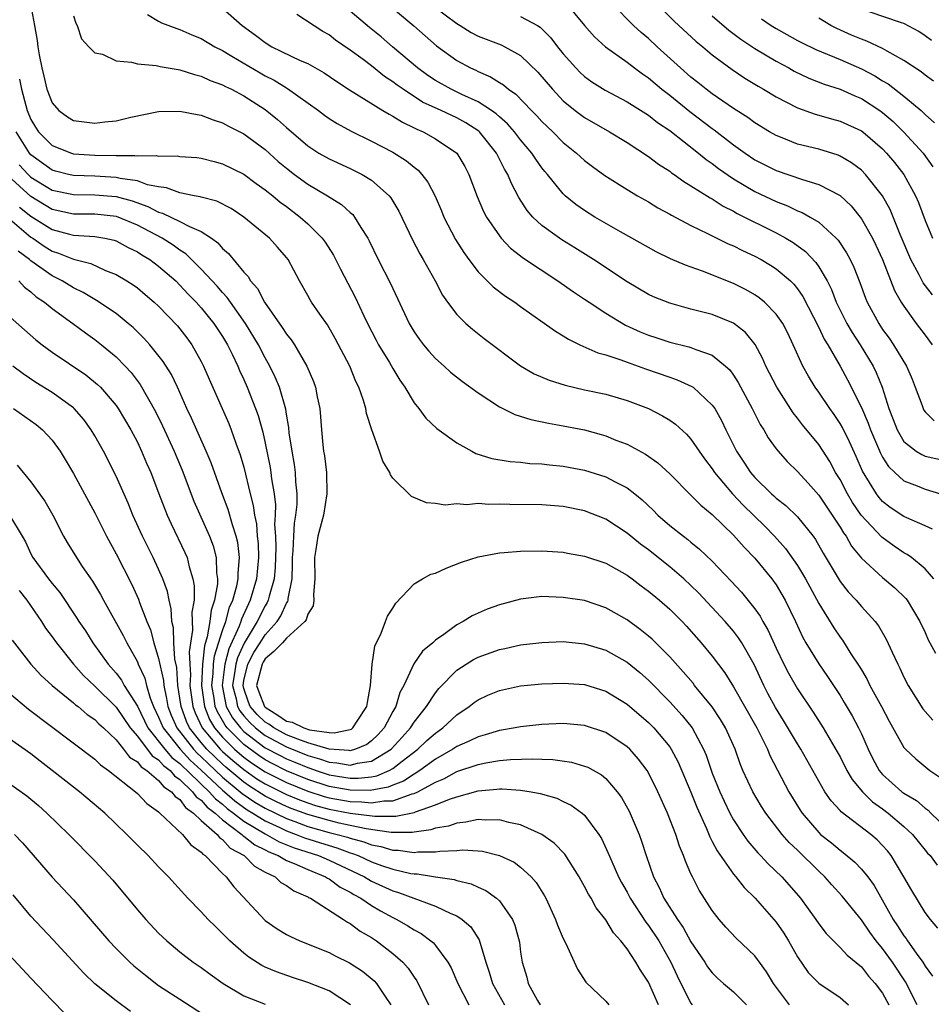
# Model space of a CAD drawing. Units: inches. Extents: x 2619000 to 2622000, y 1503000 to 1506000.
# Drawn here: x 2619496 to 2619582, y 1503201 to 1503294 of the extents above; entities that cross this region are included whole.
import ezdxf

# ---------------------------------------------------------------- set-up
doc = ezdxf.new("R2010")
doc.units = ezdxf.units.IN
doc.header["$MEASUREMENT"] = 0
doc.layers.add('LD26191503_2ft', color=2, linetype='Continuous')

msp = doc.modelspace()

# ---------------------------------------------------------------- linework, layer by layer
at = {"layer": 'LD26191503_2ft'}
for points, elevation in [([(2619496.974, 1503295), (2619497.346, 1503293), (2619497.597, 1503291.597), (2619497.656, 1503291), (2619497.768, 1503290.232), (2619498.023, 1503289), (2619498.229, 1503288.229), (2619498.51, 1503287), (2619499, 1503285.715), (2619499.623, 1503285), (2619500.426, 1503284.426), (2619501, 1503284.074), (2619503, 1503283.819), (2619503.948, 1503283.948), (2619505, 1503284.035), (2619506.375, 1503284.375), (2619509, 1503284.927), (2619511, 1503284.957), (2619512.618, 1503284.618), (2619513, 1503284.57), (2619514.132, 1503284.133), (2619515, 1503283.853), (2619515.549, 1503283.549), (2619517, 1503282.805), (2619519, 1503281.335), (2619520.229, 1503280.229), (2619521, 1503279.58), (2619521.746, 1503279), (2619523, 1503278.091), (2619524.864, 1503277), (2619526.171, 1503276.171), (2619527, 1503275.408), (2619527.225, 1503275.225), (2619527.403, 1503275), (2619527.998, 1503274.001), (2619528.65, 1503273), (2619528.772, 1503272.772), (2619529.615, 1503271), (2619530.765, 1503268.765), (2619532.528, 1503265), (2619533, 1503264.218), (2619533.496, 1503263.497), (2619533.879, 1503263), (2619534.386, 1503262.386), (2619535, 1503261.71), (2619535.802, 1503261), (2619536.423, 1503260.423), (2619537.542, 1503259.542), (2619539, 1503258.472), (2619541, 1503257.152), (2619542.441, 1503256.441), (2619543.97, 1503255.97), (2619545.625, 1503255.626), (2619547, 1503255.391), (2619549, 1503254.993), (2619550.574, 1503254.574), (2619551, 1503254.443), (2619551.955, 1503254.045), (2619553, 1503253.646), (2619554.72, 1503252.72), (2619555.898, 1503251.898), (2619557, 1503250.871), (2619559, 1503248.863), (2619559.913, 1503247.913), (2619561, 1503247.036), (2619563, 1503245.118), (2619563.982, 1503243.982), (2619565, 1503242.95), (2619566.591, 1503241), (2619567, 1503240.429), (2619567.541, 1503239.541), (2619567.846, 1503239), (2619568.809, 1503237), (2619569.5, 1503235.5), (2619569.785, 1503235), (2619571, 1503233.011), (2619571.831, 1503231.831), (2619573, 1503230.056), (2619573.402, 1503229.402), (2619574.138, 1503228.138), (2619574.743, 1503227), (2619575, 1503226.45), (2619575.634, 1503225), (2619576.093, 1503224.093), (2619576.673, 1503223), (2619577, 1503222.615), (2619578.809, 1503221), (2619579, 1503220.859), (2619580.167, 1503220.168), (2619581, 1503219.451), (2619581.263, 1503219.263), (2619581.517, 1503219), (2619583, 1503217.587)], 8032), ([(2619529.719, 1503295.719), (2619532.967, 1503292.967), (2619535.092, 1503291.093), (2619537, 1503289.699), (2619538.288, 1503289), (2619538.785, 1503288.785), (2619539, 1503288.67), (2619540.184, 1503288.184), (2619541, 1503287.648), (2619541.404, 1503287.404), (2619541.858, 1503287), (2619542.544, 1503286.544), (2619544.019, 1503285), (2619544.511, 1503284.512), (2619545, 1503283.969), (2619546.009, 1503283), (2619547, 1503282.01), (2619548.261, 1503281), (2619549, 1503280.312), (2619549.746, 1503279.746), (2619550.903, 1503278.903), (2619553, 1503277.585), (2619553.971, 1503277), (2619555, 1503276.41), (2619555.871, 1503275.871), (2619557, 1503275.258), (2619557.158, 1503275.158), (2619559, 1503274.189), (2619560.551, 1503273.449), (2619562.489, 1503272.489), (2619563, 1503272.279), (2619563.845, 1503271.845), (2619565, 1503271.317), (2619565.588, 1503271), (2619566.48, 1503270.48), (2619567, 1503270.139), (2619568.336, 1503269), (2619568.675, 1503268.676), (2619569, 1503268.26), (2619569.516, 1503267.516), (2619571, 1503264.617), (2619571.515, 1503263.515), (2619571.843, 1503263), (2619573.01, 1503261), (2619573.71, 1503259.71), (2619575, 1503257.108), (2619575.642, 1503255.642), (2619575.856, 1503255), (2619576.799, 1503252.799), (2619577, 1503252.445), (2619577.561, 1503251.561), (2619578.14, 1503251), (2619579, 1503250.21), (2619580.254, 1503249.746), (2619581, 1503249.437), (2619582.432, 1503249)], 8044), ([(2619547.174, 1503295.174), (2619549.002, 1503293.001), (2619549.929, 1503291.929), (2619550.982, 1503290.982), (2619553, 1503289.54), (2619553.691, 1503289), (2619554.445, 1503288.445), (2619555, 1503288.081), (2619556.274, 1503287), (2619557, 1503286.433), (2619558.897, 1503284.897), (2619561, 1503283.3), (2619561.18, 1503283.18), (2619563, 1503281.775), (2619564.074, 1503281), (2619565, 1503280.38), (2619567, 1503279.361), (2619569.485, 1503278.515), (2619571, 1503278.069), (2619573, 1503277.01), (2619574.037, 1503276.037), (2619575, 1503274.843), (2619576.044, 1503273), (2619576.357, 1503272.357), (2619576.977, 1503271), (2619578.108, 1503268.108), (2619578.756, 1503267), (2619579, 1503266.611), (2619580.161, 1503265), (2619581, 1503263.894), (2619581.654, 1503263)], 8050), ([(2619581.677, 1503267.677), (2619580.814, 1503268.814), (2619580.42, 1503269.58), (2619579.647, 1503271), (2619578.645, 1503273.354), (2619577.707, 1503275.707), (2619576.987, 1503276.987), (2619575.38, 1503279), (2619575, 1503279.385), (2619574.086, 1503280.086), (2619573, 1503280.73), (2619572.812, 1503280.812), (2619571, 1503281.363), (2619569, 1503281.856), (2619567.567, 1503282.433), (2619567, 1503282.644), (2619566.387, 1503283), (2619565, 1503283.851), (2619564.341, 1503284.341), (2619563, 1503285.189), (2619561, 1503286.561), (2619560.414, 1503287), (2619559.642, 1503287.642), (2619559, 1503288.134), (2619558.012, 1503289), (2619555.821, 1503291), (2619555, 1503291.769), (2619554.327, 1503292.327), (2619553.605, 1503293), (2619551.62, 1503295)], 8052), ([(2619555.837, 1503295), (2619557.413, 1503293.413), (2619559.488, 1503291.488), (2619560.097, 1503291), (2619561, 1503290.245), (2619562.868, 1503288.868), (2619564.057, 1503288.057), (2619565.296, 1503287.296), (2619565.823, 1503287), (2619567, 1503286.283), (2619569, 1503285.26), (2619570.667, 1503284.667), (2619571, 1503284.58), (2619572.21, 1503284.211), (2619573, 1503284.006), (2619575, 1503283.093), (2619575.126, 1503283), (2619577, 1503281.394), (2619577.376, 1503281), (2619578.116, 1503280.116), (2619579.003, 1503279), (2619580.101, 1503277), (2619580.373, 1503276.373), (2619581, 1503274.658), (2619581.675, 1503273)], 8054), ([(2619515, 1503294.617), (2619516.845, 1503293), (2619518.098, 1503292.098), (2619519, 1503291.381), (2619519.64, 1503291), (2619522.283, 1503289.717), (2619523, 1503289.411), (2619524.55, 1503288.55), (2619525.733, 1503287.733), (2619526.938, 1503286.937), (2619530.062, 1503285), (2619530.647, 1503284.647), (2619531, 1503284.467), (2619531.9, 1503283.9), (2619533, 1503283.375), (2619533.241, 1503283.241), (2619533.837, 1503283), (2619535, 1503282.359), (2619537, 1503281.011), (2619537.749, 1503279.749), (2619538.144, 1503279), (2619538.921, 1503276.92), (2619539.511, 1503275.511), (2619539.791, 1503275), (2619541, 1503273.225), (2619541.184, 1503273), (2619542.062, 1503272.062), (2619543, 1503271.347), (2619543.188, 1503271.188), (2619546.483, 1503269), (2619547.961, 1503267.961), (2619549, 1503267.296), (2619549.426, 1503267), (2619551, 1503265.966), (2619552.841, 1503264.841), (2619554.222, 1503264.222), (2619555, 1503263.908), (2619555.689, 1503263.689), (2619557, 1503263.243), (2619558.802, 1503262.802), (2619559, 1503262.739), (2619559.46, 1503262.54), (2619561, 1503262.022), (2619562.249, 1503261), (2619562.639, 1503260.639), (2619563, 1503260.134), (2619563.446, 1503259.446), (2619564.756, 1503257), (2619565.511, 1503255.511), (2619565.848, 1503255), (2619566.261, 1503254.261), (2619567, 1503253.227), (2619567.18, 1503253), (2619568.035, 1503252.035), (2619569, 1503251.077), (2619569.998, 1503249.998), (2619571, 1503248.855), (2619572.265, 1503247), (2619573, 1503245.863), (2619573.319, 1503245.319), (2619573.568, 1503245), (2619574.083, 1503244.084), (2619575, 1503242.954), (2619577, 1503241.122), (2619578.159, 1503240.159), (2619579.17, 1503239.17), (2619579.295, 1503239), (2619580.501, 1503237), (2619581, 1503235.967), (2619581.289, 1503235.289), (2619581.977, 1503234.023)], 8038), ([(2619581.672, 1503245.671), (2619581, 1503245.982), (2619579.262, 1503246.738), (2619579, 1503246.867), (2619577.72, 1503247.72), (2619577, 1503248.279), (2619576.661, 1503248.661), (2619576.41, 1503249), (2619575.12, 1503251.12), (2619574.511, 1503252.511), (2619573.886, 1503253.886), (2619573.222, 1503255.222), (2619573, 1503255.608), (2619572.439, 1503256.439), (2619572.032, 1503257), (2619571, 1503258.546), (2619570.674, 1503259), (2619570.039, 1503260.039), (2619569.512, 1503261), (2619568.608, 1503263), (2619568.083, 1503264.083), (2619567.615, 1503265), (2619567, 1503265.884), (2619565.905, 1503267), (2619565.416, 1503267.416), (2619565, 1503267.69), (2619564.169, 1503268.17), (2619563, 1503268.762), (2619560.081, 1503269.919), (2619558.475, 1503270.475), (2619557.084, 1503271.083), (2619555.738, 1503271.738), (2619555, 1503272.138), (2619552.389, 1503273.611), (2619549.967, 1503275), (2619549, 1503275.606), (2619548.178, 1503276.178), (2619547.172, 1503277), (2619547, 1503277.161), (2619545.521, 1503279), (2619545.275, 1503279.275), (2619545, 1503279.62), (2619544.42, 1503280.42), (2619544.058, 1503281), (2619543, 1503282.251), (2619542.426, 1503283), (2619541.76, 1503283.76), (2619541, 1503284.409), (2619540.697, 1503284.697), (2619540.268, 1503285), (2619539, 1503285.831), (2619537.491, 1503286.509), (2619536.464, 1503287), (2619535, 1503287.822), (2619534.294, 1503288.294), (2619533.321, 1503289), (2619530.961, 1503291), (2619529.912, 1503291.912), (2619528.801, 1503292.801), (2619527, 1503294.332)], 8042), ([(2619534.81, 1503294.81), (2619537, 1503293.173), (2619537.315, 1503293), (2619538.337, 1503292.336), (2619539, 1503291.993), (2619541.173, 1503291.173), (2619541.518, 1503291), (2619543, 1503290.174), (2619544.616, 1503288.616), (2619545.99, 1503287), (2619547, 1503285.929), (2619548.132, 1503285), (2619549, 1503284.346), (2619551.339, 1503283), (2619553, 1503281.986), (2619555, 1503280.683), (2619555.959, 1503279.958), (2619557, 1503279.293), (2619557.161, 1503279.161), (2619557.408, 1503279), (2619558.331, 1503278.331), (2619559, 1503277.943), (2619560.796, 1503276.796), (2619561, 1503276.695), (2619562.028, 1503276.028), (2619563, 1503275.549), (2619563.344, 1503275.344), (2619567, 1503273.499), (2619567.917, 1503273), (2619568.595, 1503272.596), (2619569.758, 1503271.758), (2619570.732, 1503270.732), (2619571, 1503270.328), (2619571.778, 1503269), (2619572.188, 1503268.188), (2619572.637, 1503267), (2619573.626, 1503265), (2619574.135, 1503264.135), (2619574.888, 1503263), (2619576.113, 1503261), (2619576.405, 1503260.405), (2619576.969, 1503259), (2619577.598, 1503257), (2619577.99, 1503255.99), (2619578.35, 1503255), (2619579, 1503253.902), (2619580.155, 1503253), (2619580.677, 1503252.677), (2619581, 1503252.545), (2619583, 1503252.082)], 8046), ([(2619581.581, 1503291.58), (2619581, 1503292.028), (2619580.414, 1503292.413), (2619579, 1503293.178), (2619578.757, 1503293.243), (2619575.734, 1503294.266)], 8062), ([(2619501, 1503293.906), (2619501.206, 1503293.205), (2619501.331, 1503293), (2619501.748, 1503291.748), (2619502.441, 1503291), (2619503, 1503290.432), (2619503.712, 1503290.288), (2619505, 1503289.683), (2619506.442, 1503289.558), (2619507, 1503289.389), (2619508.763, 1503289.237), (2619509.143, 1503289.143), (2619510.841, 1503288.842), (2619511, 1503288.83), (2619512.376, 1503288.375), (2619513, 1503288.229), (2619513.837, 1503287.836), (2619515, 1503287.425), (2619515.27, 1503287.27), (2619515.851, 1503287), (2619517, 1503286.389), (2619519, 1503285.104), (2619520.175, 1503284.175), (2619521, 1503283.422), (2619523, 1503281.677), (2619524.046, 1503281), (2619525, 1503280.455), (2619527, 1503279.551), (2619528.116, 1503279), (2619529, 1503278.456), (2619530.653, 1503277), (2619530.812, 1503276.812), (2619531.557, 1503275.558), (2619532.846, 1503272.846), (2619533.532, 1503271.532), (2619533.857, 1503271), (2619534.976, 1503269), (2619535.665, 1503267.665), (2619536.135, 1503267), (2619537, 1503265.832), (2619537.841, 1503265), (2619538.464, 1503264.464), (2619539.588, 1503263.588), (2619543, 1503261.015), (2619544.274, 1503260.274), (2619545.665, 1503259.665), (2619547.192, 1503259.192), (2619549, 1503258.772), (2619551, 1503258.348), (2619553, 1503257.77), (2619555, 1503257.002), (2619556.332, 1503256.332), (2619557, 1503255.923), (2619557.547, 1503255.547), (2619558.592, 1503254.592), (2619559, 1503254.139), (2619559.77, 1503253), (2619560.283, 1503252.283), (2619561, 1503251.337), (2619561.215, 1503251), (2619562.883, 1503249), (2619563.914, 1503247.914), (2619565.939, 1503245.939), (2619566.835, 1503245), (2619567.865, 1503243.865), (2619569, 1503242.258), (2619569.765, 1503241), (2619571, 1503238.687), (2619572.404, 1503236.404), (2619573, 1503235.523), (2619573.231, 1503235.231), (2619574.025, 1503233.975), (2619574.803, 1503232.803), (2619575, 1503232.452), (2619575.549, 1503231.549), (2619575.812, 1503231), (2619576.905, 1503229), (2619577.629, 1503227.629), (2619579, 1503225.171), (2619579.151, 1503225), (2619580.104, 1503224.104), (2619581.446, 1503223), (2619582.363, 1503222.363)], 8034), ([(2619507.966, 1503294.034), (2619509, 1503293.396), (2619509.255, 1503293.255), (2619510.697, 1503292.697), (2619511, 1503292.616), (2619512.123, 1503292.123), (2619513, 1503291.774), (2619514.285, 1503291), (2619515, 1503290.636), (2619515.875, 1503290.125), (2619518.53, 1503288.53), (2619519, 1503288.265), (2619519.841, 1503287.841), (2619521, 1503287.126), (2619521.087, 1503287.086), (2619524.015, 1503285), (2619524.57, 1503284.57), (2619525, 1503284.269), (2619525.77, 1503283.769), (2619527.069, 1503283.069), (2619529, 1503282.128), (2619531, 1503281.091), (2619532.284, 1503280.284), (2619533, 1503279.673), (2619533.39, 1503279.39), (2619533.728, 1503279), (2619534.282, 1503278.282), (2619534.962, 1503276.962), (2619535.569, 1503275.569), (2619535.794, 1503275), (2619536.889, 1503272.889), (2619537.665, 1503271.665), (2619538.141, 1503271), (2619539, 1503269.86), (2619540.431, 1503268.431), (2619541.578, 1503267.578), (2619542.44, 1503267), (2619543, 1503266.588), (2619546.28, 1503264.28), (2619547, 1503263.848), (2619547.51, 1503263.51), (2619548.574, 1503263), (2619550.242, 1503262.243), (2619551, 1503262.044), (2619552.406, 1503261.594), (2619553, 1503261.359), (2619554.735, 1503260.735), (2619557, 1503259.939), (2619557.711, 1503259.711), (2619559.091, 1503259.091), (2619559.208, 1503259), (2619561, 1503257.33), (2619561.224, 1503257), (2619561.868, 1503255.868), (2619562.286, 1503255), (2619563.286, 1503253), (2619563.978, 1503251.978), (2619564.602, 1503251), (2619565, 1503250.537), (2619566.557, 1503249), (2619566.796, 1503248.796), (2619567, 1503248.595), (2619567.896, 1503247.896), (2619569, 1503246.83), (2619570.468, 1503245), (2619570.696, 1503244.696), (2619571.413, 1503243.413), (2619573, 1503240.748), (2619573.771, 1503239.772), (2619574.515, 1503239), (2619575, 1503238.418), (2619576.295, 1503237), (2619576.603, 1503236.603), (2619577.329, 1503235.329), (2619577.882, 1503234.118), (2619578.417, 1503233), (2619578.623, 1503232.623), (2619579, 1503231.778), (2619579.395, 1503231), (2619580.788, 1503228.788), (2619581.725, 1503227.725)], 8036), ([(2619581.812, 1503241), (2619581, 1503241.945), (2619579.7, 1503243), (2619579.293, 1503243.293), (2619579, 1503243.444), (2619578.075, 1503244.075), (2619576.914, 1503244.914), (2619574.99, 1503246.99), (2619574.184, 1503248.184), (2619573.695, 1503249), (2619573, 1503250.332), (2619572.585, 1503251), (2619572.028, 1503252.028), (2619571, 1503253.626), (2619569.472, 1503255.472), (2619569, 1503256.091), (2619568.59, 1503256.59), (2619567.048, 1503259), (2619566.033, 1503261), (2619565.724, 1503261.724), (2619565.017, 1503263.017), (2619564.135, 1503264.135), (2619563, 1503265.037), (2619561, 1503265.848), (2619559, 1503266.352), (2619557, 1503266.89), (2619555.492, 1503267.492), (2619555, 1503267.723), (2619553, 1503268.894), (2619549.849, 1503271), (2619548.102, 1503272.102), (2619546.86, 1503272.86), (2619546.657, 1503273), (2619545, 1503274.205), (2619544.157, 1503275), (2619543.623, 1503275.623), (2619542.83, 1503276.83), (2619542.134, 1503278.134), (2619541.79, 1503279), (2619541.49, 1503279.49), (2619540.747, 1503281), (2619539.15, 1503283), (2619539.073, 1503283.073), (2619537.855, 1503283.855), (2619537, 1503284.327), (2619536.527, 1503284.527), (2619535.541, 1503285), (2619533.786, 1503285.786), (2619531.95, 1503287), (2619531.392, 1503287.392), (2619531, 1503287.712), (2619530.214, 1503288.214), (2619529, 1503289.193), (2619528.213, 1503289.788), (2619527, 1503290.679), (2619525.62, 1503291.62), (2619525, 1503292.114), (2619524.427, 1503292.427), (2619521.971, 1503294.029)], 8040), ([(2619543, 1503293.846), (2619544.578, 1503293), (2619544.843, 1503292.843), (2619545.845, 1503291.845), (2619546.469, 1503291), (2619547, 1503290.339), (2619548.177, 1503289), (2619548.58, 1503288.58), (2619549, 1503288.199), (2619549.697, 1503287.697), (2619550.923, 1503286.923), (2619553, 1503285.834), (2619555, 1503284.571), (2619555.868, 1503283.868), (2619557, 1503283.115), (2619559.701, 1503281), (2619560.411, 1503280.411), (2619561, 1503280.015), (2619561.569, 1503279.569), (2619563, 1503278.593), (2619565, 1503277.409), (2619567, 1503276.449), (2619568.055, 1503276.055), (2619569, 1503275.591), (2619569.432, 1503275.432), (2619570.185, 1503275), (2619571, 1503274.505), (2619572.644, 1503273), (2619572.821, 1503272.821), (2619573.621, 1503271.621), (2619573.949, 1503271), (2619574.292, 1503270.292), (2619574.85, 1503268.85), (2619575.384, 1503267.384), (2619575.547, 1503267), (2619576.63, 1503265), (2619577, 1503264.442), (2619577.613, 1503263.613), (2619578.032, 1503263), (2619579.252, 1503261), (2619579.766, 1503259.766), (2619580.067, 1503259), (2619580.702, 1503257.298), (2619580.8, 1503257), (2619580.868, 1503256.868), (2619581, 1503256.704), (2619581.85, 1503255.85)], 8048), ([(2619561, 1503293.906), (2619562.546, 1503292.546), (2619563.696, 1503291.696), (2619565, 1503290.832), (2619567, 1503289.627), (2619568.189, 1503289), (2619568.705, 1503288.705), (2619570.057, 1503288.057), (2619571.495, 1503287.495), (2619573, 1503286.995), (2619574.377, 1503286.377), (2619575, 1503286.12), (2619576.746, 1503285), (2619577, 1503284.816), (2619577.975, 1503283.975), (2619579, 1503282.982), (2619580.799, 1503281), (2619581.728, 1503279.728)], 8056), ([(2619565.624, 1503293.623), (2619566.536, 1503293), (2619567, 1503292.713), (2619569, 1503291.59), (2619569.383, 1503291.383), (2619570.724, 1503290.724), (2619573, 1503289.787), (2619575, 1503288.923), (2619576.264, 1503288.264), (2619577, 1503287.803), (2619577.507, 1503287.507), (2619579, 1503286.345), (2619580.606, 1503285), (2619580.817, 1503284.817), (2619581, 1503284.623), (2619581.86, 1503283.86)], 8058), ([(2619581.774, 1503287.774), (2619581, 1503288.334), (2619580.632, 1503288.632), (2619579, 1503289.71), (2619577.434, 1503290.566), (2619577, 1503290.827), (2619575.518, 1503291.518), (2619575, 1503291.696), (2619574.085, 1503292.085), (2619572.706, 1503292.706), (2619572.15, 1503293), (2619571, 1503293.676)], 8060), ([(2619495.943, 1503287.943), (2619496.121, 1503287), (2619496.517, 1503285.482), (2619496.659, 1503285), (2619497, 1503284.156), (2619497.429, 1503283.429), (2619497.709, 1503283), (2619499, 1503281.708), (2619500.802, 1503281), (2619501, 1503280.945), (2619503, 1503280.823), (2619505, 1503280.787), (2619506.776, 1503280.776), (2619507, 1503280.735), (2619508.762, 1503280.763), (2619509, 1503280.701), (2619510.741, 1503280.741), (2619511, 1503280.696), (2619512.576, 1503280.576), (2619513, 1503280.529), (2619514.199, 1503280.199), (2619515, 1503280), (2619517, 1503279.021), (2619518.154, 1503278.154), (2619519, 1503277.563), (2619519.709, 1503277), (2619520.409, 1503276.409), (2619521, 1503275.983), (2619522.301, 1503275), (2619523, 1503274.358), (2619524.358, 1503273), (2619524.628, 1503272.628), (2619525.413, 1503271.413), (2619526.09, 1503270.09), (2619527.469, 1503267.469), (2619528.281, 1503265.719), (2619528.63, 1503265), (2619529.432, 1503263.433), (2619529.663, 1503263), (2619530.683, 1503261.317), (2619531, 1503260.763), (2619531.666, 1503259.666), (2619532.135, 1503259), (2619533, 1503257.537), (2619533.439, 1503257), (2619534.104, 1503256.104), (2619535.13, 1503255.13), (2619537, 1503253.788), (2619538.4, 1503253), (2619538.797, 1503252.797), (2619540.309, 1503252.309), (2619542.016, 1503252.016), (2619543, 1503251.954), (2619543.857, 1503251.857), (2619545, 1503251.812), (2619545.718, 1503251.718), (2619547, 1503251.601), (2619549, 1503251.225), (2619551, 1503250.597), (2619551.881, 1503250.119), (2619553, 1503249.554), (2619553.715, 1503249), (2619554.423, 1503248.423), (2619555.444, 1503247.444), (2619555.884, 1503247), (2619557, 1503246.03), (2619558.285, 1503245), (2619558.701, 1503244.701), (2619559, 1503244.444), (2619559.807, 1503243.807), (2619561, 1503242.662), (2619562.787, 1503240.787), (2619563.743, 1503239.743), (2619565, 1503238.178), (2619565.492, 1503237.492), (2619565.749, 1503237), (2619566.225, 1503236.225), (2619567, 1503234.498), (2619567.716, 1503233), (2619568.147, 1503232.147), (2619569, 1503230.657), (2619570.482, 1503228.482), (2619571.414, 1503227), (2619572.744, 1503224.744), (2619573, 1503224.275), (2619573.645, 1503223), (2619574.139, 1503222.139), (2619575.094, 1503221), (2619576.055, 1503220.055), (2619577, 1503219.39), (2619577.523, 1503219), (2619579, 1503217.727), (2619579.796, 1503217), (2619581, 1503215.501), (2619581.228, 1503215.229), (2619581.454, 1503215), (2619582.113, 1503214.113)], 8030), ([(2619582.19, 1503208.191), (2619581.49, 1503209), (2619581, 1503209.671), (2619579.737, 1503211.737), (2619578.997, 1503213), (2619577.79, 1503215), (2619577.447, 1503215.447), (2619577, 1503215.948), (2619576.48, 1503216.48), (2619575.877, 1503217), (2619573.113, 1503219.113), (2619573, 1503219.254), (2619572.153, 1503220.153), (2619571.583, 1503221), (2619571, 1503222.002), (2619570.459, 1503223), (2619569.314, 1503225), (2619569, 1503225.493), (2619567.694, 1503227.694), (2619566.923, 1503228.923), (2619566.226, 1503230.226), (2619565.833, 1503231), (2619564.947, 1503232.947), (2619563.778, 1503235), (2619563.477, 1503235.477), (2619563, 1503236.087), (2619562.216, 1503237), (2619559.703, 1503239.703), (2619559, 1503240.387), (2619558.336, 1503241), (2619557, 1503242.14), (2619555, 1503243.726), (2619554.268, 1503244.268), (2619553, 1503245.307), (2619551, 1503246.61), (2619549, 1503247.39), (2619547, 1503247.791), (2619545, 1503247.952), (2619541.995, 1503247.996), (2619541, 1503248.026), (2619540.003, 1503248.002), (2619539, 1503248.071), (2619537.956, 1503247.956), (2619537, 1503248.049), (2619535.919, 1503247.918), (2619535, 1503248.075), (2619534.143, 1503248.143), (2619532.741, 1503248.741), (2619531, 1503250.478), (2619530.776, 1503250.776), (2619530.703, 1503251), (2619530.049, 1503252.049), (2619529.734, 1503253), (2619529.008, 1503255.008), (2619528.528, 1503256.528), (2619528.452, 1503257), (2619528.235, 1503257.765), (2619527.81, 1503259), (2619527.534, 1503259.534), (2619526.944, 1503261), (2619525.593, 1503263.593), (2619524.855, 1503264.855), (2619524.14, 1503265.86), (2619523.35, 1503267), (2619523.215, 1503267.216), (2619523, 1503267.627), (2619522.226, 1503269), (2619521.157, 1503271), (2619521, 1503271.202), (2619520.167, 1503272.167), (2619519.412, 1503273), (2619517, 1503275), (2619515.795, 1503275.795), (2619514.474, 1503276.474), (2619513, 1503276.863), (2619512.903, 1503276.903), (2619512.33, 1503277), (2619511, 1503277.266), (2619509.734, 1503277.734), (2619509, 1503277.82), (2619507.964, 1503278.036), (2619507, 1503278.383), (2619505.37, 1503278.63), (2619505, 1503278.725), (2619503, 1503278.835), (2619501, 1503278.898), (2619500.541, 1503279), (2619499.314, 1503279.314), (2619499, 1503279.404), (2619497, 1503280.839), (2619496.859, 1503281), (2619495.606, 1503283)], 8028), ([(2619495.902, 1503279.902), (2619496.732, 1503279), (2619497, 1503278.749), (2619499, 1503277.522), (2619501, 1503277.102), (2619503, 1503277.088), (2619505, 1503276.919), (2619506.515, 1503276.515), (2619507.985, 1503275.985), (2619509, 1503275.457), (2619509.36, 1503275.36), (2619511, 1503274.588), (2619511.907, 1503274.093), (2619513, 1503273.632), (2619513.96, 1503273), (2619514.566, 1503272.565), (2619515, 1503272.034), (2619515.558, 1503271.558), (2619517, 1503269.818), (2619517.407, 1503269.407), (2619517.633, 1503269), (2619518.286, 1503268.286), (2619518.93, 1503267), (2619520.607, 1503264.607), (2619521, 1503263.986), (2619521.458, 1503263.458), (2619521.763, 1503263), (2619522.926, 1503261), (2619523.538, 1503259.538), (2619523.731, 1503259), (2619523.9, 1503258.1), (2619524.141, 1503257), (2619524.213, 1503256.213), (2619524.293, 1503255), (2619524.419, 1503253.582), (2619524.488, 1503253), (2619524.566, 1503252.566), (2619524.752, 1503251), (2619524.798, 1503249), (2619524.471, 1503247), (2619523.943, 1503245), (2619523.761, 1503243.761), (2619523.633, 1503243), (2619523.655, 1503241), (2619523.538, 1503239.538), (2619523.566, 1503239), (2619523.522, 1503238.478), (2619523, 1503237.691), (2619522.852, 1503237.148), (2619522.743, 1503237), (2619521, 1503235.421), (2619520.63, 1503235), (2619519.819, 1503234.18), (2619519, 1503233.484), (2619518.808, 1503233.192), (2619518.707, 1503233), (2619518.19, 1503231), (2619518.395, 1503230.395), (2619518.949, 1503229), (2619519, 1503228.947), (2619520.203, 1503228.203), (2619521, 1503227.648), (2619521.538, 1503227.538), (2619522.635, 1503227), (2619523.18, 1503226.82), (2619525, 1503226.564), (2619525.473, 1503226.527), (2619527, 1503226.856), (2619527.102, 1503226.898), (2619527.235, 1503227), (2619527.634, 1503227.634), (2619528.557, 1503229), (2619528.609, 1503229.391), (2619528.897, 1503231), (2619529.052, 1503233), (2619529.311, 1503234.69), (2619529.9, 1503235.899), (2619530.31, 1503237), (2619530.509, 1503237.491), (2619531, 1503238.245), (2619531.285, 1503238.715), (2619533, 1503240.525), (2619533.77, 1503241), (2619534.563, 1503241.437), (2619535, 1503241.554), (2619535.991, 1503242.008), (2619537.44, 1503242.56), (2619539, 1503243.089), (2619541, 1503243.448), (2619541.465, 1503243.465), (2619543, 1503243.605), (2619545, 1503243.648), (2619547, 1503243.502), (2619547.416, 1503243.416), (2619549, 1503243.139), (2619551, 1503242.477), (2619553, 1503241.353), (2619553.48, 1503241), (2619554.335, 1503240.335), (2619555, 1503239.855), (2619556.034, 1503239), (2619557, 1503238.157), (2619558.164, 1503237), (2619558.573, 1503236.573), (2619559.969, 1503235), (2619561, 1503233.746), (2619562.183, 1503232.182), (2619563, 1503230.849), (2619565.175, 1503227), (2619566.19, 1503225), (2619566.419, 1503224.419), (2619568.205, 1503221), (2619569.258, 1503219.258), (2619569.427, 1503219), (2619571, 1503217.162), (2619571.177, 1503217), (2619572.193, 1503216.193), (2619573, 1503215.5), (2619573.293, 1503215.293), (2619574.387, 1503214.387), (2619575, 1503213.734), (2619575.599, 1503213), (2619576.194, 1503212.194), (2619578.001, 1503209), (2619578.41, 1503208.41), (2619579, 1503207.47), (2619579.21, 1503207.21), (2619579.34, 1503207), (2619580.159, 1503205.841), (2619580.78, 1503205), (2619581, 1503204.631), (2619581.689, 1503203.69)], 8026), ([(2619580.24, 1503201), (2619579.146, 1503203.147), (2619577.921, 1503205), (2619577, 1503206.278), (2619576.402, 1503207), (2619575.799, 1503207.799), (2619575, 1503208.963), (2619573.201, 1503211.201), (2619572.243, 1503212.243), (2619571.581, 1503213), (2619571, 1503213.539), (2619569, 1503215.504), (2619568.227, 1503216.227), (2619567.563, 1503217), (2619566.029, 1503219), (2619565.626, 1503219.626), (2619564.796, 1503221), (2619563.88, 1503223), (2619563.621, 1503223.621), (2619563.145, 1503225), (2619562.248, 1503227), (2619561.784, 1503227.784), (2619560.991, 1503228.991), (2619559.33, 1503231), (2619559.189, 1503231.189), (2619558.272, 1503232.272), (2619557, 1503233.693), (2619555.34, 1503235.34), (2619555, 1503235.633), (2619554.24, 1503236.24), (2619553, 1503237.139), (2619551, 1503238.297), (2619549, 1503238.957), (2619547, 1503239.265), (2619545, 1503239.332), (2619543, 1503239.105), (2619541, 1503238.565), (2619539.841, 1503238.159), (2619538.456, 1503237.544), (2619537.603, 1503237), (2619537, 1503236.692), (2619535.773, 1503235.773), (2619535, 1503235.238), (2619534.756, 1503235), (2619533.795, 1503234.205), (2619532.982, 1503233.018), (2619532.025, 1503231), (2619531.668, 1503230.332), (2619531.267, 1503229), (2619531, 1503228.547), (2619530.181, 1503227), (2619529.622, 1503226.378), (2619529, 1503225.78), (2619528.557, 1503225.443), (2619527.5, 1503225), (2619527, 1503224.86), (2619526.883, 1503224.883), (2619525, 1503224.997), (2619523, 1503225.612), (2619522.072, 1503225.928), (2619521, 1503226.358), (2619519.819, 1503227), (2619519.337, 1503227.337), (2619519, 1503227.544), (2619518.252, 1503228.252), (2619517.601, 1503229), (2619517.43, 1503229.43), (2619517, 1503230.696), (2619516.922, 1503231), (2619517, 1503231.461), (2619517.36, 1503233), (2619517.925, 1503234.075), (2619518.533, 1503235), (2619519, 1503235.75), (2619520.117, 1503237), (2619520.468, 1503237.532), (2619521, 1503238.714), (2619521.121, 1503238.878), (2619521.154, 1503239), (2619521.164, 1503239.164), (2619521.536, 1503241), (2619521.586, 1503242.414), (2619521.582, 1503243), (2619521.633, 1503243.633), (2619521.681, 1503245), (2619521.759, 1503246.241), (2619521.891, 1503247), (2619521.994, 1503247.994), (2619522.006, 1503249), (2619521.89, 1503250.11), (2619521.852, 1503251), (2619521.756, 1503251.756), (2619521.527, 1503253), (2619521.264, 1503254.735), (2619521.225, 1503255.225), (2619521, 1503256.479), (2619520.933, 1503256.933), (2619520.336, 1503259), (2619519.954, 1503259.954), (2619519.448, 1503261), (2619519, 1503261.784), (2619518.374, 1503263), (2619517.168, 1503265), (2619515.742, 1503267), (2619515.443, 1503267.443), (2619515, 1503267.896), (2619514.488, 1503268.488), (2619513, 1503270.11), (2619511.554, 1503271.554), (2619511, 1503271.894), (2619510.363, 1503272.363), (2619509.317, 1503273), (2619507, 1503274.227), (2619505.038, 1503275.038), (2619503, 1503275.273), (2619501, 1503275.281), (2619499, 1503275.706), (2619497, 1503276.911), (2619494.879, 1503278.879)], 8024), ([(2619495.934, 1503275.934), (2619497, 1503275.08), (2619499, 1503273.82), (2619500.624, 1503273.375), (2619501, 1503273.286), (2619503, 1503273.164), (2619503.939, 1503273), (2619504.812, 1503272.812), (2619505, 1503272.751), (2619506.135, 1503272.135), (2619507, 1503271.719), (2619507.433, 1503271.433), (2619508.171, 1503271), (2619509, 1503270.386), (2619510.599, 1503269), (2619511, 1503268.608), (2619511.757, 1503267.757), (2619512.513, 1503267), (2619513, 1503266.457), (2619514.186, 1503265), (2619515, 1503263.763), (2619515.453, 1503263), (2619515.901, 1503262.099), (2619516.424, 1503261), (2619516.59, 1503260.59), (2619517, 1503259.722), (2619517.318, 1503259), (2619518.107, 1503257), (2619518.343, 1503256.343), (2619518.773, 1503254.773), (2619519, 1503253.765), (2619519.47, 1503251.47), (2619519.546, 1503251), (2619519.608, 1503250.392), (2619519.834, 1503249), (2619519.959, 1503247.959), (2619519.95, 1503247), (2619519.894, 1503246.106), (2619519.968, 1503245), (2619519.992, 1503243.992), (2619519.936, 1503242.064), (2619519.844, 1503241), (2619519.371, 1503239.371), (2619519.297, 1503239), (2619519.205, 1503238.795), (2619519, 1503238.485), (2619518.261, 1503237), (2619517.042, 1503234.958), (2619516.4, 1503233.6), (2619516.239, 1503233), (2619516.131, 1503232.131), (2619515.938, 1503231), (2619516.265, 1503229.734), (2619516.411, 1503229), (2619516.62, 1503228.62), (2619517, 1503228.142), (2619517.531, 1503227.531), (2619518.092, 1503227), (2619519, 1503226.295), (2619521, 1503225.211), (2619523, 1503224.413), (2619524.105, 1503224.105), (2619525, 1503223.775), (2619525.731, 1503223.731), (2619527, 1503223.486), (2619527.674, 1503223.674), (2619529, 1503223.87), (2619530.852, 1503225), (2619531.865, 1503226.135), (2619532.664, 1503227), (2619533, 1503227.534), (2619534.165, 1503229), (2619535, 1503230.311), (2619535.303, 1503230.696), (2619537, 1503232.414), (2619537.885, 1503233), (2619538.57, 1503233.43), (2619539, 1503233.653), (2619541, 1503234.378), (2619541.526, 1503234.474), (2619543, 1503234.792), (2619545, 1503235.03), (2619547, 1503235.109), (2619549, 1503234.907), (2619551, 1503234.292), (2619553, 1503233.169), (2619554.2, 1503232.2), (2619555, 1503231.482), (2619557, 1503229.436), (2619558.176, 1503228.176), (2619559.121, 1503227), (2619560.184, 1503225), (2619560.431, 1503224.431), (2619561, 1503222.743), (2619561.697, 1503221), (2619562.107, 1503220.107), (2619562.653, 1503219), (2619563, 1503218.357), (2619563.894, 1503217), (2619564.353, 1503216.353), (2619565.269, 1503215.269), (2619565.539, 1503215), (2619566.244, 1503214.244), (2619567.52, 1503213), (2619568.226, 1503212.226), (2619569.286, 1503211), (2619570.735, 1503209), (2619571, 1503208.604), (2619571.692, 1503207.692), (2619573, 1503206.379), (2619573.656, 1503205.656), (2619575, 1503204.554), (2619575.687, 1503203.687), (2619576.299, 1503203), (2619577, 1503202.076), (2619577.597, 1503201)], 8022), ([(2619494.797, 1503275), (2619497, 1503273.116), (2619497.185, 1503273), (2619498.249, 1503272.249), (2619499, 1503271.782), (2619499.602, 1503271.602), (2619501, 1503271.025), (2619502.63, 1503270.63), (2619504.013, 1503269.986), (2619505, 1503269.606), (2619506.012, 1503269), (2619506.618, 1503268.618), (2619507, 1503268.335), (2619507.732, 1503267.732), (2619508.589, 1503267), (2619509, 1503266.616), (2619510.763, 1503264.763), (2619511.638, 1503263.638), (2619512.106, 1503263), (2619513, 1503261.426), (2619513.217, 1503261), (2619513.75, 1503259.75), (2619515.593, 1503255.593), (2619515.824, 1503255), (2619516.258, 1503253.742), (2619516.658, 1503252.658), (2619517, 1503251.491), (2619517.599, 1503249), (2619517.888, 1503247.888), (2619517.995, 1503247), (2619518.176, 1503246.176), (2619518.264, 1503245), (2619518.332, 1503244.333), (2619518.366, 1503243), (2619518.194, 1503241), (2619517.608, 1503239), (2619516.774, 1503237.226), (2619516.714, 1503237), (2619516.557, 1503236.557), (2619515.582, 1503234.418), (2619515.201, 1503233), (2619514.956, 1503231), (2619515.348, 1503229), (2619515.933, 1503227.934), (2619516.675, 1503227), (2619517, 1503226.676), (2619519, 1503225.142), (2619520.397, 1503224.397), (2619521, 1503224.094), (2619521.788, 1503223.788), (2619523, 1503223.273), (2619523.213, 1503223.213), (2619523.791, 1503223), (2619525, 1503222.6), (2619526.387, 1503222.387), (2619527, 1503222.275), (2619527.732, 1503222.268), (2619529, 1503222.413), (2619529.496, 1503222.504), (2619530.659, 1503223), (2619531, 1503223.184), (2619531.877, 1503223.877), (2619533.348, 1503225), (2619534.196, 1503225.804), (2619535, 1503226.52), (2619535.699, 1503227), (2619537, 1503228.221), (2619538.171, 1503229), (2619538.625, 1503229.375), (2619539, 1503229.644), (2619539.925, 1503230.075), (2619541, 1503230.527), (2619543, 1503230.949), (2619545, 1503231.138), (2619547, 1503231.214), (2619549, 1503231.066), (2619551, 1503230.454), (2619553, 1503229.23), (2619555, 1503227.506), (2619555.501, 1503227), (2619557, 1503225.22), (2619557.15, 1503225), (2619557.795, 1503223.795), (2619559, 1503220.949), (2619559.546, 1503219.546), (2619560.446, 1503217.554), (2619560.761, 1503216.76), (2619561, 1503216.333), (2619561.45, 1503215.45), (2619563, 1503213.25), (2619563.216, 1503213), (2619564.002, 1503212.002), (2619565.038, 1503211), (2619566.79, 1503209), (2619567, 1503208.741), (2619567.711, 1503207.711), (2619568.147, 1503207), (2619569, 1503205.507), (2619570.021, 1503204.021), (2619571.006, 1503203.006), (2619573, 1503201.68), (2619573.803, 1503201)], 8020), ([(2619568.249, 1503201), (2619566.737, 1503203), (2619566.093, 1503204.093), (2619565.422, 1503205), (2619565.253, 1503205.253), (2619565, 1503205.573), (2619563.237, 1503207.237), (2619562.282, 1503208.282), (2619561.655, 1503209), (2619561, 1503209.832), (2619559.768, 1503211.768), (2619559.131, 1503213), (2619559, 1503213.281), (2619558.474, 1503214.474), (2619558.296, 1503215), (2619557.905, 1503215.905), (2619557.562, 1503217), (2619556.787, 1503219), (2619555.887, 1503221), (2619555, 1503222.796), (2619554.88, 1503223), (2619554.071, 1503224.071), (2619553.244, 1503225), (2619553, 1503225.23), (2619551, 1503226.562), (2619549, 1503227.239), (2619547, 1503227.414), (2619545, 1503227.314), (2619543, 1503227.103), (2619542.477, 1503227), (2619541, 1503226.768), (2619539.66, 1503226.34), (2619539, 1503226.175), (2619538.224, 1503225.776), (2619537, 1503225.245), (2619536.639, 1503225), (2619535, 1503224.074), (2619533.541, 1503223), (2619533, 1503222.669), (2619531.998, 1503222.002), (2619531, 1503221.622), (2619530.564, 1503221.436), (2619528.865, 1503221.135), (2619527, 1503221.152), (2619525, 1503221.505), (2619523, 1503222.154), (2619521, 1503222.983), (2619519.658, 1503223.658), (2619519, 1503224.008), (2619518.404, 1503224.404), (2619517, 1503225.446), (2619515.444, 1503227), (2619515.247, 1503227.247), (2619515, 1503227.697), (2619514.512, 1503228.512), (2619514.314, 1503229), (2619514.209, 1503229.791), (2619513.992, 1503231), (2619514.121, 1503232.121), (2619514.155, 1503233), (2619514.237, 1503233.762), (2619515, 1503236.157), (2619515.298, 1503237), (2619515.655, 1503238.345), (2619515.961, 1503239), (2619516.34, 1503240.34), (2619516.463, 1503241), (2619516.453, 1503241.547), (2619516.593, 1503243), (2619516.427, 1503244.427), (2619516.292, 1503245), (2619515.93, 1503246.07), (2619515.529, 1503247.529), (2619514.928, 1503249.072), (2619513.92, 1503251.92), (2619513.472, 1503253), (2619512.089, 1503256.089), (2619511.651, 1503257), (2619510.763, 1503259), (2619510.201, 1503260.201), (2619509.433, 1503261.433), (2619508.17, 1503263), (2619507.619, 1503263.62), (2619506.608, 1503264.608), (2619506.149, 1503265), (2619505, 1503265.923), (2619503.17, 1503267.17), (2619503, 1503267.253), (2619501.918, 1503267.918), (2619501, 1503268.356), (2619499.947, 1503269), (2619499, 1503269.467), (2619497, 1503270.886), (2619496.872, 1503271), (2619495.793, 1503271.793)], 8018), ([(2619495.859, 1503269), (2619496.401, 1503268.4), (2619497, 1503267.955), (2619497.508, 1503267.507), (2619498.292, 1503267), (2619499, 1503266.411), (2619500.949, 1503265), (2619502.12, 1503264.12), (2619503, 1503263.506), (2619503.644, 1503263), (2619505, 1503261.869), (2619505.85, 1503261), (2619506.406, 1503260.406), (2619507.274, 1503259.274), (2619508.717, 1503256.717), (2619509.374, 1503255.374), (2619510.455, 1503253), (2619511.209, 1503251.209), (2619512.304, 1503248.304), (2619513.774, 1503245), (2619514.115, 1503244.115), (2619514.406, 1503243), (2619514.44, 1503241.56), (2619514.532, 1503241), (2619514.524, 1503240.523), (2619514.248, 1503239), (2619513.931, 1503238.069), (2619513.804, 1503237), (2619513.563, 1503235.563), (2619513.292, 1503234.708), (2619513.108, 1503233), (2619513.028, 1503231), (2619513.293, 1503229), (2619513.786, 1503227.786), (2619514.257, 1503227), (2619515, 1503226.131), (2619516.133, 1503225), (2619516.592, 1503224.592), (2619517, 1503224.252), (2619517.725, 1503223.725), (2619519, 1503222.876), (2619521, 1503221.863), (2619523, 1503221.044), (2619524.552, 1503220.552), (2619525, 1503220.431), (2619527, 1503220.074), (2619528.065, 1503220.065), (2619529, 1503219.953), (2619530.151, 1503220.151), (2619531, 1503220.156), (2619532.796, 1503220.796), (2619533, 1503220.837), (2619533.354, 1503221), (2619535, 1503221.908), (2619535.774, 1503222.226), (2619537, 1503222.905), (2619539, 1503223.566), (2619539.724, 1503223.724), (2619541, 1503223.933), (2619542.038, 1503224.038), (2619544.108, 1503224.108), (2619545, 1503224.054), (2619546.031, 1503224.031), (2619547.774, 1503223.774), (2619549, 1503223.417), (2619549.298, 1503223.298), (2619550.58, 1503222.58), (2619551, 1503222.234), (2619552.072, 1503221), (2619552.463, 1503220.463), (2619553.18, 1503219.18), (2619554.118, 1503217), (2619554.357, 1503216.357), (2619554.797, 1503215), (2619555.489, 1503213), (2619556.009, 1503212.009), (2619556.452, 1503211), (2619557.721, 1503209), (2619558.256, 1503208.256), (2619559, 1503206.905), (2619560.291, 1503205), (2619560.561, 1503204.561), (2619561, 1503203.977), (2619561.496, 1503203.496), (2619562.054, 1503203), (2619563, 1503202.219), (2619564.229, 1503201)], 8016), ([(2619493.429, 1503267), (2619496.392, 1503264.392), (2619497.469, 1503263.469), (2619498.054, 1503263), (2619499, 1503262.296), (2619502.163, 1503260.163), (2619503.265, 1503259.265), (2619503.523, 1503259), (2619505, 1503257.285), (2619505.203, 1503257), (2619506.387, 1503255), (2619507, 1503253.838), (2619507.399, 1503253), (2619507.872, 1503251.872), (2619508.263, 1503251), (2619509, 1503249.101), (2619509.564, 1503247.564), (2619509.799, 1503247), (2619510.165, 1503246.166), (2619511.471, 1503243.471), (2619511.665, 1503243), (2619511.859, 1503242.141), (2619512.225, 1503241), (2619512.345, 1503240.345), (2619512.32, 1503239), (2619512.129, 1503237.872), (2619512.185, 1503236.185), (2619511.863, 1503234.137), (2619511.913, 1503233), (2619511.979, 1503231.979), (2619511.939, 1503231), (2619512.212, 1503229), (2619512.424, 1503228.424), (2619513.097, 1503227), (2619514.791, 1503225), (2619515, 1503224.798), (2619515.952, 1503223.952), (2619517, 1503223.079), (2619518.232, 1503222.232), (2619519, 1503221.741), (2619521, 1503220.742), (2619522.234, 1503220.234), (2619523, 1503219.948), (2619523.721, 1503219.721), (2619525, 1503219.374), (2619527, 1503219.003), (2619529.303, 1503218.697), (2619531.291, 1503218.709), (2619533, 1503219.066), (2619533.122, 1503219.122), (2619535, 1503219.764), (2619536.311, 1503220.311), (2619537, 1503220.541), (2619539, 1503221.08), (2619540.769, 1503221.231), (2619541, 1503221.27), (2619541.279, 1503221.279), (2619543, 1503221.166), (2619543.993, 1503221), (2619544.846, 1503220.846), (2619546.396, 1503220.396), (2619547, 1503220.096), (2619547.75, 1503219.75), (2619548.771, 1503219), (2619549, 1503218.803), (2619550.334, 1503217), (2619550.596, 1503216.596), (2619551.232, 1503215.232), (2619551.551, 1503214.448), (2619552.201, 1503213), (2619552.478, 1503212.478), (2619553, 1503211.558), (2619553.284, 1503211), (2619554.748, 1503208.748), (2619555, 1503208.44), (2619555.973, 1503207), (2619557.117, 1503205), (2619557.709, 1503203.709), (2619558.056, 1503203), (2619559, 1503201.156), (2619559.122, 1503201)], 8014), ([(2619555.954, 1503201), (2619555, 1503203.103), (2619554.245, 1503204.245), (2619553.822, 1503205), (2619553, 1503206.247), (2619552.411, 1503207), (2619551.733, 1503207.734), (2619551, 1503208.958), (2619550.107, 1503210.107), (2619549.625, 1503211), (2619549.38, 1503211.38), (2619549, 1503212.115), (2619548.67, 1503212.671), (2619548.496, 1503213), (2619547.137, 1503215.137), (2619546.162, 1503216.162), (2619544.992, 1503216.992), (2619543, 1503217.89), (2619541.889, 1503218.111), (2619541, 1503218.361), (2619539.666, 1503218.334), (2619539, 1503218.388), (2619537.864, 1503218.135), (2619537, 1503218.053), (2619536.215, 1503217.785), (2619535, 1503217.579), (2619534.571, 1503217.429), (2619533, 1503217.218), (2619532.819, 1503217.18), (2619530.831, 1503217.169), (2619528.496, 1503217.504), (2619527, 1503217.844), (2619525.941, 1503218.06), (2619525, 1503218.29), (2619523, 1503218.852), (2619521.437, 1503219.437), (2619521, 1503219.617), (2619520.063, 1503220.063), (2619519, 1503220.601), (2619517.539, 1503221.539), (2619517, 1503221.909), (2619515.312, 1503223.312), (2619515, 1503223.588), (2619514.271, 1503224.271), (2619513.537, 1503225), (2619513, 1503225.637), (2619511.908, 1503227), (2619511.616, 1503227.616), (2619511.105, 1503229), (2619511, 1503229.807), (2619510.813, 1503231), (2619510.692, 1503232.692), (2619510.529, 1503233.471), (2619510.429, 1503235), (2619510.393, 1503236.393), (2619510.247, 1503237), (2619510.19, 1503238.19), (2619509.979, 1503239), (2619509.829, 1503239.829), (2619509.406, 1503241), (2619509, 1503241.922), (2619508.482, 1503243), (2619507.481, 1503245), (2619506.574, 1503247), (2619506.121, 1503248.121), (2619505, 1503250.642), (2619503.806, 1503253), (2619503, 1503254.452), (2619502.673, 1503255), (2619501.967, 1503255.966), (2619501.071, 1503257), (2619501, 1503257.065), (2619499, 1503258.515), (2619497.464, 1503259.464), (2619496.263, 1503260.263), (2619495.29, 1503261)], 8012), ([(2619495.362, 1503257), (2619497.501, 1503255.501), (2619498.103, 1503255), (2619499, 1503254.023), (2619499.741, 1503253), (2619500.222, 1503252.222), (2619501, 1503250.887), (2619502.036, 1503249), (2619503, 1503247.211), (2619504.102, 1503245), (2619505, 1503243.34), (2619506.469, 1503240.469), (2619507.109, 1503239.108), (2619507.21, 1503238.79), (2619507.885, 1503237), (2619508.218, 1503236.218), (2619508.533, 1503235), (2619509, 1503233.536), (2619509.442, 1503231.442), (2619509.473, 1503231), (2619509.75, 1503229.75), (2619509.861, 1503229), (2619510.188, 1503228.188), (2619510.695, 1503227), (2619512.278, 1503225), (2619512.626, 1503224.626), (2619513, 1503224.288), (2619513.646, 1503223.646), (2619515, 1503222.375), (2619516.671, 1503221), (2619516.843, 1503220.843), (2619518.031, 1503220.031), (2619519, 1503219.452), (2619521, 1503218.479), (2619521.805, 1503218.195), (2619523, 1503217.743), (2619525, 1503217.19), (2619525.776, 1503217), (2619526.73, 1503216.73), (2619527, 1503216.629), (2619528.286, 1503216.286), (2619529, 1503216.004), (2619529.859, 1503215.86), (2619531, 1503215.506), (2619531.51, 1503215.51), (2619533, 1503215.298), (2619533.346, 1503215.346), (2619535, 1503215.345), (2619535.418, 1503215.418), (2619537, 1503215.478), (2619537.531, 1503215.531), (2619539, 1503215.461), (2619539.423, 1503215.423), (2619541.028, 1503215.028), (2619542.377, 1503214.377), (2619543, 1503213.919), (2619544.002, 1503213), (2619544.471, 1503212.471), (2619545.234, 1503211.234), (2619545.358, 1503211), (2619546.285, 1503209), (2619546.459, 1503208.458), (2619547, 1503207.212), (2619547.24, 1503206.76), (2619548.348, 1503204.348), (2619549.126, 1503203.126), (2619551, 1503201.314), (2619551.288, 1503201)], 8010), ([(2619495.695, 1503251.694), (2619497, 1503250.111), (2619498.311, 1503248.311), (2619499.059, 1503247), (2619500.068, 1503245), (2619500.414, 1503244.414), (2619501.276, 1503243), (2619501.829, 1503242.17), (2619502.789, 1503240.789), (2619503.53, 1503239.53), (2619503.814, 1503239), (2619505.675, 1503235.675), (2619505.998, 1503235), (2619507, 1503233.223), (2619507.088, 1503233), (2619507.688, 1503231.688), (2619507.858, 1503231), (2619508.212, 1503229.788), (2619508.523, 1503229), (2619509, 1503228.014), (2619509.416, 1503227), (2619511.014, 1503225), (2619511.972, 1503223.972), (2619513, 1503223.043), (2619515, 1503221.156), (2619515.19, 1503221), (2619516.139, 1503220.139), (2619517.313, 1503219.313), (2619517.836, 1503219), (2619519, 1503218.26), (2619520.366, 1503217.634), (2619521, 1503217.325), (2619521.922, 1503217), (2619522.687, 1503216.687), (2619525, 1503215.949), (2619525.739, 1503215.739), (2619527, 1503215.267), (2619527.21, 1503215.21), (2619527.744, 1503215), (2619529, 1503214.425), (2619529.915, 1503214.085), (2619531, 1503213.718), (2619532.672, 1503213.328), (2619533, 1503213.279), (2619533.279, 1503213.279), (2619535, 1503212.999), (2619536.753, 1503212.753), (2619537, 1503212.668), (2619538.358, 1503212.359), (2619539, 1503212.049), (2619539.735, 1503211.735), (2619540.73, 1503211), (2619541, 1503210.744), (2619542.226, 1503209), (2619542.454, 1503208.454), (2619542.88, 1503206.881), (2619543, 1503205.942), (2619543.142, 1503205), (2619543.569, 1503203.569), (2619543.713, 1503203), (2619544.593, 1503201.407), (2619544.839, 1503201)], 8008), ([(2619494.979, 1503246.98), (2619496.193, 1503245), (2619496.479, 1503244.479), (2619497, 1503243.35), (2619497.189, 1503243), (2619498.655, 1503241), (2619499, 1503240.556), (2619499.716, 1503239.716), (2619501.321, 1503237.321), (2619501.509, 1503237), (2619502.117, 1503236.117), (2619502.824, 1503235), (2619504.259, 1503233), (2619505, 1503232.148), (2619505.496, 1503231.496), (2619505.761, 1503231), (2619507, 1503229.029), (2619507.998, 1503227), (2619509.581, 1503225), (2619510.233, 1503224.233), (2619511, 1503223.66), (2619511.319, 1503223.319), (2619511.671, 1503223), (2619513, 1503221.706), (2619513.753, 1503221), (2619514.325, 1503220.325), (2619515, 1503219.828), (2619515.434, 1503219.434), (2619516.043, 1503219), (2619517, 1503218.235), (2619519, 1503217.04), (2619520.309, 1503216.309), (2619521.738, 1503215.738), (2619524.015, 1503215), (2619525, 1503214.57), (2619528.341, 1503213), (2619528.745, 1503212.745), (2619529, 1503212.609), (2619531, 1503211.681), (2619531.534, 1503211.534), (2619535, 1503210.263), (2619536.43, 1503209.569), (2619537, 1503209.342), (2619537.521, 1503209), (2619538.308, 1503208.308), (2619539.091, 1503207.091), (2619539.726, 1503205), (2619540.053, 1503204.053), (2619540.347, 1503203), (2619541.496, 1503201)], 8006), ([(2619495.903, 1503239.903), (2619496.617, 1503239), (2619498, 1503237), (2619498.385, 1503236.385), (2619499, 1503235.569), (2619499.39, 1503235), (2619500.995, 1503233), (2619501.936, 1503231.937), (2619503, 1503230.914), (2619505, 1503228.938), (2619506.329, 1503227), (2619507, 1503226.211), (2619508.382, 1503224.382), (2619509, 1503223.996), (2619509.458, 1503223.458), (2619510.071, 1503223), (2619510.484, 1503222.484), (2619511, 1503222.154), (2619512.192, 1503221), (2619512.524, 1503220.524), (2619513, 1503220.2), (2619513.55, 1503219.55), (2619514.299, 1503219), (2619515, 1503218.357), (2619516.803, 1503217), (2619516.896, 1503216.896), (2619517, 1503216.838), (2619518.019, 1503216.019), (2619519, 1503215.544), (2619519.348, 1503215.348), (2619520.238, 1503215), (2619521, 1503214.558), (2619521.724, 1503214.276), (2619523, 1503213.694), (2619524.685, 1503213), (2619524.869, 1503212.869), (2619525, 1503212.81), (2619526.053, 1503212.053), (2619527, 1503211.561), (2619527.343, 1503211.343), (2619527.985, 1503211), (2619529, 1503210.309), (2619529.822, 1503209.822), (2619531, 1503209.176), (2619531.375, 1503209), (2619532.415, 1503208.415), (2619533, 1503208.021), (2619533.671, 1503207.672), (2619534.578, 1503207), (2619534.809, 1503206.809), (2619535, 1503206.572), (2619536.17, 1503205), (2619536.468, 1503204.468), (2619537.101, 1503203), (2619538.137, 1503201)], 8004), ([(2619495.242, 1503235.242), (2619496.978, 1503233), (2619497.946, 1503231.946), (2619499.007, 1503231), (2619501, 1503229.361), (2619501.183, 1503229.183), (2619501.438, 1503229), (2619502.271, 1503228.271), (2619503, 1503227.794), (2619503.385, 1503227.385), (2619503.819, 1503227), (2619505, 1503225.877), (2619505.712, 1503225), (2619506.266, 1503224.266), (2619507, 1503223.799), (2619507.344, 1503223.344), (2619507.894, 1503223), (2619509, 1503222.072), (2619509.476, 1503221.476), (2619510.221, 1503221), (2619510.547, 1503220.547), (2619511, 1503220.26), (2619511.517, 1503219.517), (2619512.279, 1503219), (2619513, 1503218.31), (2619514.486, 1503217), (2619514.703, 1503216.703), (2619515, 1503216.525), (2619515.718, 1503215.718), (2619517.016, 1503215), (2619518.003, 1503214.003), (2619519, 1503213.461), (2619519.938, 1503213), (2619520.49, 1503212.49), (2619521, 1503212.195), (2619521.692, 1503211.692), (2619523, 1503211.138), (2619523.081, 1503211.081), (2619523.261, 1503211), (2619526.367, 1503209), (2619526.739, 1503208.739), (2619527, 1503208.61), (2619527.918, 1503207.918), (2619529, 1503207.3), (2619529.462, 1503207), (2619531, 1503205.814), (2619531.926, 1503205), (2619532.437, 1503204.437), (2619533, 1503203.579), (2619533.247, 1503203.247), (2619534.354, 1503201)], 8002), ([(2619495, 1503230.258), (2619496.766, 1503228.766), (2619503, 1503224.06), (2619503.529, 1503223.529), (2619504.293, 1503223), (2619506.831, 1503221), (2619507, 1503220.852), (2619507.89, 1503219.89), (2619509, 1503219.108), (2619509.045, 1503219.045), (2619509.117, 1503219), (2619511.248, 1503217), (2619512.021, 1503216.021), (2619513, 1503215.332), (2619513.14, 1503215.14), (2619513.373, 1503215), (2619515, 1503213.324), (2619515.348, 1503213), (2619516.07, 1503212.07), (2619519, 1503208.92), (2619520.131, 1503208.132), (2619521, 1503207.598), (2619521.396, 1503207.396), (2619522.26, 1503207), (2619525, 1503205.895), (2619525.589, 1503205.589), (2619526.93, 1503204.93), (2619528.152, 1503204.152), (2619529.242, 1503203.242), (2619529.448, 1503203), (2619530.324, 1503201.675), (2619530.806, 1503201)], 8000), ([(2619527.013, 1503201), (2619525, 1503202.295), (2619523, 1503203.098), (2619521.565, 1503203.565), (2619520.076, 1503204.076), (2619519, 1503204.531), (2619518.685, 1503204.685), (2619517.462, 1503205.462), (2619517, 1503205.834), (2619515.681, 1503207), (2619515, 1503207.701), (2619514.331, 1503208.331), (2619513.662, 1503209), (2619513, 1503209.707), (2619511.736, 1503211), (2619509.91, 1503213), (2619509, 1503213.944), (2619508.013, 1503215), (2619507, 1503215.994), (2619506.012, 1503217), (2619503.932, 1503219), (2619501.573, 1503221), (2619501, 1503221.436), (2619499.012, 1503223.012), (2619497.875, 1503223.875), (2619497, 1503224.563), (2619495, 1503225.985)], 7998), ([(2619495, 1503221.788), (2619496.616, 1503220.616), (2619497.704, 1503219.704), (2619498.503, 1503219), (2619500.556, 1503217), (2619503, 1503214.518), (2619504.683, 1503212.683), (2619507, 1503209.913), (2619507.805, 1503209), (2619509, 1503207.733), (2619509.758, 1503207), (2619511, 1503205.976), (2619512.255, 1503205), (2619513, 1503204.497), (2619513.853, 1503203.853), (2619515.062, 1503203), (2619517, 1503201.836), (2619519, 1503201.032)], 7996), ([(2619495.47, 1503217), (2619496.212, 1503216.212), (2619498.985, 1503212.985), (2619501, 1503210.849), (2619504.309, 1503207), (2619505, 1503206.273), (2619506.278, 1503205), (2619506.656, 1503204.656), (2619507.756, 1503203.756), (2619509, 1503202.812), (2619511, 1503201.502), (2619513.744, 1503199.744)], 7994), ([(2619506.344, 1503200.344), (2619505, 1503201.347), (2619503, 1503202.97), (2619501.961, 1503203.961), (2619499.094, 1503207.094), (2619497, 1503209.323), (2619495.332, 1503211.332)], 7992), ([(2619495, 1503205.645), (2619497, 1503203.478), (2619499, 1503201.383), (2619500.179, 1503200.18)], 7990)]:
    msp.add_lwpolyline(points, dxfattribs=dict(at, elevation=elevation))

doc.saveas('drawing.dxf')
